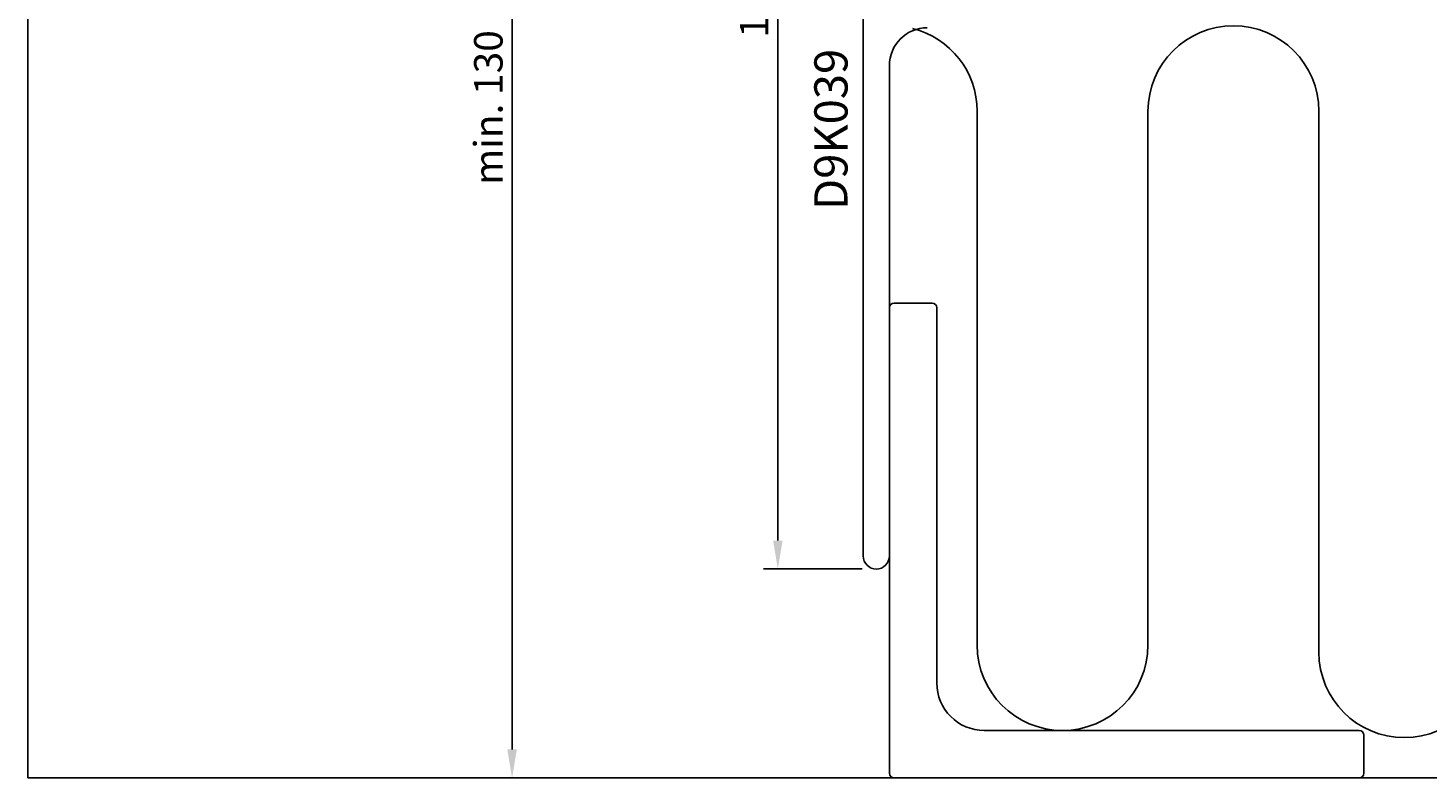
# Model space of a CAD drawing. Extents: x -132 to 279, y 0 to 196.
# Drawn here: x -91 to 56, y 0 to 79 of the extents above; entities that cross this region are included whole.
import ezdxf

# ---------------------------------------------------------------- set-up
doc = ezdxf.new("R2010")
doc.units = 0
doc.header["$LTSCALE"] = 4
doc.layers.get('0').update_dxf_attribs({"linetype": 'CONTINUOUS'})
doc.layers.get('DEFPOINTS').update_dxf_attribs({"linetype": 'CONTINUOUS'})
for name, color, linetype in [('SAPA_ANSLUTNING', 6, 'CONTINUOUS'), ('SAPA_ARTIKELNR', 4, 'CONTINUOUS'), ('SAPA_MATT', 1, 'CONTINUOUS'), ('SAPA_PROFIL', 7, 'CONTINUOUS')]:
    doc.layers.add(name, color=color, linetype=linetype)
doc.styles.add('ISO', font='txt')
doc.dimstyles.get("Standard").update_dxf_attribs({"dimtxt": 0.18, "dimasz": 0.18, "dimexe": 0.18, "dimexo": 0.0625, "dimgap": 0.09, "dimtad": 0, "dimtih": 1, "dimtoh": 1, "dimzin": 0, "dimcen": 0.09, "dimazin": 3, "dimtfac": 1, "dimtofl": 0, "dimtmove": 0, "dimatfit": 3})

# ---------------------------------------------------------------- blocks, each defined once
blk = doc.blocks.new('*U23')
at = {"layer": 'SAPA_MATT', "color": 2, "style": 'ISO'}
blk.add_text('117', height=3, rotation=90, dxfattribs=at).set_placement((-13.25, 77.95))
blk = doc.blocks.new('*D20')
at = {"layer": 'DEFPOINTS', "color": 0}
for p in [(-12.25, 139), (-1.25, 139), (-1.87, 22)]:
    blk.add_point(p, dxfattribs=at)
at = {"layer": 'SAPA_MATT'}
for p, q in [((-2.75, 139), (-13.75, 139)), ((-12.25, 25), (-12.25, 136)), ((-3.37, 22), (-13.75, 22))]:
    blk.add_line(p, q, dxfattribs=at)
for points in [[(-12.75, 136), (-11.75, 136), (-12.25, 139)], [(-12.75, 25), (-11.75, 25), (-12.25, 22)]]:
    blk.add_solid(points, dxfattribs=at)
blk.add_blockref('*U23', (0, 0))
blk = doc.blocks.new('*U24')
at = {"layer": 'SAPA_MATT', "color": 2, "style": 'ISO'}
blk.add_text('min. 130', height=3, rotation=90, dxfattribs=at).set_placement((-41.25, 62.45))
blk = doc.blocks.new('*D19')
at = {"layer": 'DEFPOINTS', "color": 0}
for p in [(-40.25, 139), (-1.25, 139), (0, 0)]:
    blk.add_point(p, dxfattribs=at)
at = {"layer": 'SAPA_MATT'}
for p, q in [((-2.75, 139), (-41.75, 139)), ((-40.25, 3), (-40.25, 136)), ((-1.5, 0), (-41.75, 0))]:
    blk.add_line(p, q, dxfattribs=at)
for points in [[(-40.75, 136), (-39.75, 136), (-40.25, 139)], [(-40.75, 3), (-39.75, 3), (-40.25, 0)]]:
    blk.add_solid(points, dxfattribs=at)
blk.add_blockref('*U24', (0, 0))

msp = doc.modelspace()

# ---------------------------------------------------------------- linework, layer by layer
at = {"layer": 'SAPA_ANSLUTNING'}
for p, q in [((-91.25, -0.004), (-91.25, 138.996)), ((8.75, 14), (8.75, 70.196)), ((26.75, 70.196), (26.75, 14)), ((44.75, 13.246), (44.75, 70.196)), ((233.75, -0.004), (-91.25, -0.004))]:
    msp.add_line(p, q, dxfattribs=at)
for centre, start, end in [((-0.25, 70.196), 0, 75.9476), ((35.75, 70.196), 0, 180), ((17.75, 14), 180, 0), ((53.75, 13.246), 180, 0)]:
    msp.add_arc(centre, 9, start, end, dxfattribs=at)
at = {"layer": 'SAPA_PROFIL'}
for p, q in [((-3.25, 136.996), (-3.25, 23.371)), ((-0.5, 23.371), (-0.5, 74.996)), ((-0.5, 0.5), (-0.5, 49.5)), ((0, 50), (4, 50)), ((4.5, 49.5), (4.5, 10)), ((9.5, 5), (49, 5)), ((49.5, 4.5), (49.5, 0.5)), ((49, 0), (0, 0))]:
    msp.add_line(p, q, dxfattribs=at)
for centre, radius, start, end in [((3.5, 74.996), 4, 90, 180), ((0, 49.5), 0.5, 90, 180), ((4, 49.5), 0.5, 0, 90), ((-1.875, 23.371), 1.375, 180, 0), ((9.5, 10), 5, 180, 270), ((49, 4.5), 0.5, 0, 90), ((0, 0.5), 0.5, 180, 270), ((49, 0.5), 0.5, 270, 0)]:
    msp.add_arc(centre, radius, start, end, dxfattribs=at)

# ---------------------------------------------------------------- texts
at = {"layer": 'SAPA_ARTIKELNR', "style": 'ISO'}
msp.add_text('D9K039', height=3.5, rotation=90, dxfattribs=at).set_placement((-4.905, 59.799, 0))

# ---------------------------------------------------------------- dimensions: what is measured, and where the dimension line sits
at = {"layer": 'SAPA_MATT'}
dim = msp.add_linear_dim(base=(-40.25, 138.996), p1=(0, -0.004), p2=(-1.25, 138.996), angle=90, text='min. 130', dimstyle='Standard', override={"dimscale": 1}, dxfattribs=at)
dim.commit()
dim.dimension.update_dxf_attribs({"geometry": '*D19', "text_midpoint": (-42.751, 69.496)})
dim = msp.add_linear_dim(base=(-12.25, 138.996), p1=(-1.875, 21.996), p2=(-1.25, 138.996), angle=90, dimstyle='Standard', override={"dimscale": 1}, dxfattribs=at)
dim.commit()
dim.dimension.update_dxf_attribs({"geometry": '*D20', "text_midpoint": (-14.75, 80.496)})

doc.saveas('drawing.dxf')
